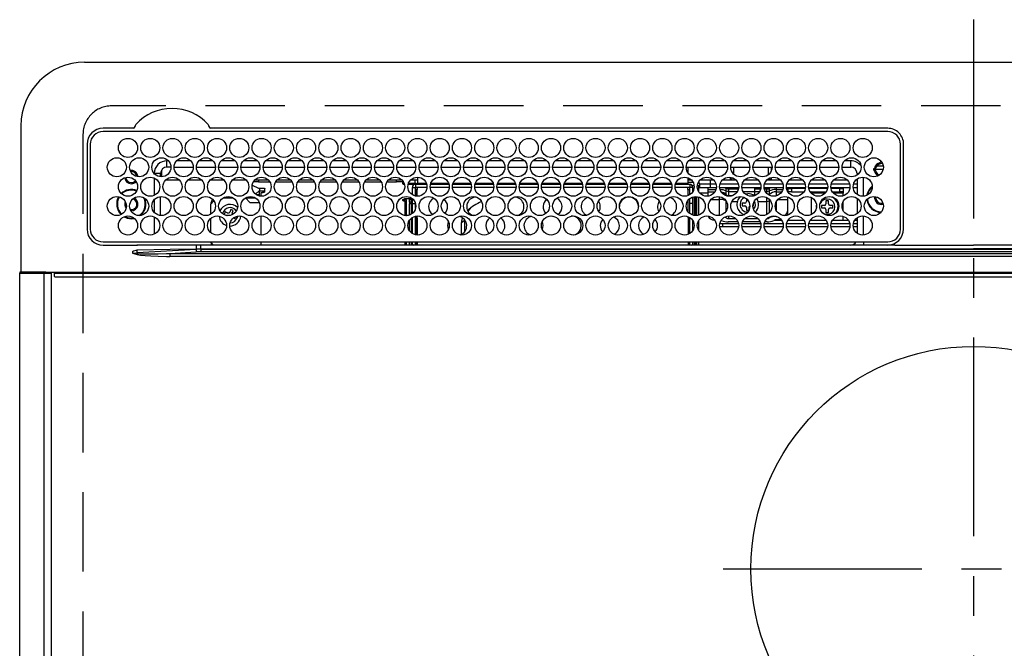
# Model space of a CAD drawing. Extents: x 27948 to 54421, y -25 to 8845.
# Drawn here: x 43703 to 44012, y 6825 to 7023 of the extents above; entities that cross this region are included whole.
import ezdxf

# ---------------------------------------------------------------- set-up
doc = ezdxf.new("R2010")
doc.units = 0
doc.header["$LTSCALE"] = 50
doc.header["$MEASUREMENT"] = 0
doc.linetypes.add('CENTER', pattern=[2, 1.25, -0.25, 0.25, -0.25])
doc.linetypes.add('DASHED', pattern=[0.75, 0.5, -0.25])
doc.layers.add('126-甲板', color=2, linetype='CONTINUOUS')
doc.layers.add('150-機器', color=8, linetype='CONTINUOUS')

# ---------------------------------------------------------------- blocks, each defined once
blk = doc.blocks.new('HT-F6S_H2')
at = {"layer": '126-甲板', "linetype": 'DASHED'}
for p, q in [((271, 282.65), (-271, 282.65)), ((-280, 273.65), (-280, -170.35))]:
    blk.add_line(p, q, dxfattribs=at)
blk.add_arc((-271, 273.65), 9, 90, 180, dxfattribs=at)
at = {"layer": '150-機器', "color": 161, "linetype": 'CENTER'}
for p, q in [((0, 309.76), (0, -271.88)), ((-78.76, 137), (77.2, 137))]:
    blk.add_line(p, q, dxfattribs=at)
at = {"layer": '150-機器', "color": 13, "linetype": 'Continuous'}
for p, q in [((-279.5, 296.38), (279.5, 296.38)), ((-299.5, 276.38), (-299.5, 230.38)), ((-264.26, 275.6), (-273.7, 275.6)), ((-264.18, 275.6), (-264.26, 275.6)), ((-264.1, 275.61), (-264.18, 275.6)), ((-239.74, 275.6), (-239.9, 275.61)), ((-27, 275.6), (-239.74, 275.6)), ((-27, 274.58), (-273.7, 274.58)), ((-243.44, 274.58), (-243.41, 274.7)), ((-278.72, 270.58), (-278.72, 243.88)), ((-277.7, 270.58), (-277.7, 243.88)), ((-23, 243.88), (-23, 270.58)), ((-22, 243.88), (-21.98, 270.58)), ((-253.6, 263.38), (-253.6, 265.38)), ((-253.16, 265.38), (-253.6, 265.38)), ((-252.35, 263.38), (-253.6, 263.38)), ((-251.35, 263.38), (-245.35, 263.38)), ((-246.16, 265.38), (-250.54, 265.38)), ((-244.35, 263.38), (-238.35, 263.38)), ((-239.16, 265.38), (-243.54, 265.38)), ((-237.35, 263.38), (-231.35, 263.38)), ((-232.16, 265.38), (-236.54, 265.38)), ((-230.35, 263.38), (-224.35, 263.38)), ((-225.16, 265.38), (-229.54, 265.38)), ((-223.35, 263.38), (-217.35, 263.38)), ((-218.16, 265.38), (-222.54, 265.38)), ((-216.35, 263.38), (-210.35, 263.38)), ((-211.16, 265.38), (-215.54, 265.38)), ((-209.35, 263.38), (-203.35, 263.38)), ((-204.16, 265.38), (-208.54, 265.38)), ((-202.35, 263.38), (-196.35, 263.38)), ((-197.16, 265.38), (-201.54, 265.38)), ((-195.35, 263.38), (-189.35, 263.38)), ((-190.16, 265.38), (-194.54, 265.38)), ((-188.35, 263.38), (-182.35, 263.38)), ((-183.16, 265.38), (-187.54, 265.38)), ((-181.35, 263.38), (-175.35, 263.38)), ((-176.16, 265.38), (-180.54, 265.38)), ((-174.35, 263.38), (-168.35, 263.38)), ((-169.16, 265.38), (-173.54, 265.38)), ((-167.35, 263.38), (-161.35, 263.38)), ((-162.16, 265.38), (-166.54, 265.38)), ((-160.35, 263.38), (-154.35, 263.38)), ((-155.16, 265.38), (-159.54, 265.38)), ((-153.35, 263.38), (-147.35, 263.38)), ((-148.16, 265.38), (-152.54, 265.38)), ((-146.35, 263.38), (-140.35, 263.38)), ((-141.16, 265.38), (-145.54, 265.38)), ((-139.35, 263.38), (-133.35, 263.38)), ((-134.16, 265.38), (-138.54, 265.38)), ((-132.35, 263.38), (-126.35, 263.38)), ((-127.16, 265.38), (-131.54, 265.38)), ((-125.35, 263.38), (-119.35, 263.38)), ((-120.16, 265.38), (-124.54, 265.38)), ((-118.35, 263.38), (-112.35, 263.38)), ((-113.16, 265.38), (-117.54, 265.38)), ((-111.35, 263.38), (-105.35, 263.38)), ((-106.16, 265.38), (-110.54, 265.38)), ((-104.35, 263.38), (-98.35, 263.38)), ((-99.16, 265.38), (-103.54, 265.38)), ((-97.35, 263.38), (-91.35, 263.38)), ((-92.16, 265.38), (-96.54, 265.38)), ((-90.35, 263.38), (-84.35, 263.38)), ((-89.85, 263.38), (-89.85, 261.67)), ((-85.16, 265.38), (-89.54, 265.38)), ((-83.35, 263.38), (-77.35, 263.38)), ((-78.16, 265.38), (-82.54, 265.38)), ((-76.35, 263.38), (-70.35, 263.38)), ((-71.16, 265.38), (-75.54, 265.38)), ((-75.4, 261.14), (-75.4, 263.38)), ((-69.35, 263.38), (-63.35, 263.38)), ((-64.16, 265.38), (-68.54, 265.38)), ((-64.6, 263.38), (-64.6, 260.89)), ((-63.6, 263.38), (-63.6, 262.13)), ((-62.35, 263.38), (-56.35, 263.38)), ((-57.16, 265.38), (-61.54, 265.38)), ((-55.35, 263.38), (-49.35, 263.38)), ((-50.16, 265.38), (-54.54, 265.38)), ((-48.35, 263.38), (-42.35, 263.38)), ((-43.16, 265.38), (-47.54, 265.38)), ((-41.35, 263.38), (-38.6, 263.38)), ((-38.6, 265.38), (-40.54, 265.38)), ((-38.6, 263.38), (-38.6, 265.38)), ((-28.37, 263.65), (-30.46, 263.65)), ((-29.4, 264.76), (-29.4, 264.98)), ((-29.4, 264.35), (-29.4, 264.76)), ((-29.4, 264.65), (-28.66, 264.65)), ((-28.6, 264.35), (-28.52, 264.33)), ((-255.6, 261.38), (-257.6, 261.38)), ((-257.6, 261.38), (-257.6, 261.34)), ((-255.6, 260.34), (-255.6, 261.38)), ((-255.3, 262.43), (-255.3, 260.33)), ((-174.85, 260.23), (-174.85, 258.35)), ((-89.85, 260.06), (-89.85, 258.35)), ((-76.4, 259.25), (-76.4, 260.19)), ((-63.6, 260.13), (-63.6, 259.25)), ((-36.6, 261.38), (-36.6, 260.89)), ((-36.6, 261.38), (-36.07, 261.38)), ((-34.6, 254.24), (-34.6, 260.22)), ((-28.43, 262.65), (-31.41, 262.65)), ((-31.38, 263), (-31.16, 263)), ((-31.16, 262.2), (-31.38, 262.2)), ((-31.16, 263), (-30.75, 263)), ((-30.75, 262.2), (-31.16, 262.2)), ((-257.6, 259.95), (-257.6, 254.5)), ((-249.63, 259.25), (-254.07, 259.25)), ((-242.63, 259.25), (-247.07, 259.25)), ((-235.63, 259.25), (-240.07, 259.25)), ((-228.63, 259.25), (-233.07, 259.25)), ((-226.8, 257.69), (-226.8, 257.77)), ((-226.8, 257.69), (-224.8, 256.79)), ((-224.8, 258.75), (-226.43, 258.75)), ((-221.63, 259.25), (-226.07, 259.25)), ((-224.8, 259.25), (-224.8, 258.75)), ((-224.8, 258.75), (-221.27, 258.75)), ((-219.43, 258.75), (-214.27, 258.75)), ((-214.63, 259.25), (-219.07, 259.25)), ((-212.43, 258.75), (-207.27, 258.75)), ((-207.63, 259.25), (-212.07, 259.25)), ((-205.43, 258.75), (-200.27, 258.75)), ((-200.63, 259.25), (-205.07, 259.25)), ((-198.43, 258.75), (-193.27, 258.75)), ((-193.63, 259.25), (-198.07, 259.25)), ((-191.43, 258.75), (-186.27, 258.75)), ((-186.63, 259.25), (-191.07, 259.25)), ((-184.43, 258.75), (-181.4, 258.75)), ((-179.63, 259.25), (-184.07, 259.25)), ((-181.4, 258.75), (-181.4, 259.25)), ((-179.4, 258.75), (-181.4, 258.75)), ((-179.4, 258.96), (-179.4, 258.75)), ((-179.4, 258.12), (-179.4, 258.75)), ((-179.4, 258.57), (-179.39, 258.52)), ((-179.39, 258.08), (-179.4, 258.12)), ((-179.39, 258.52), (-179.36, 258.48)), ((-179.36, 258.04), (-179.39, 258.08)), ((-179.36, 258.48), (-179.32, 258.44)), ((-179.32, 258), (-179.36, 258.04)), ((-179.32, 258.44), (-179.25, 258.41)), ((-179.25, 257.96), (-179.32, 258)), ((-179.25, 258.41), (-179.18, 258.38)), ((-179.18, 257.93), (-179.25, 257.96)), ((-179.18, 258.38), (-179.09, 258.36)), ((-179.09, 257.91), (-179.18, 257.93)), ((-179.09, 258.36), (-179.07, 258.36)), ((-179, 257.9), (-179.09, 257.91)), ((-178.93, 257.9), (-179, 257.9)), ((-175.77, 257.9), (-177.77, 257.9)), ((-177.64, 258.34), (-175.3, 258.34)), ((-174.85, 259.25), (-177.07, 259.25)), ((-176.45, 254.69), (-176.45, 256.95)), ((-176.45, 256.95), (-175.45, 256.95)), ((-175.7, 259.25), (-175.7, 258.34)), ((-175.45, 257.95), (-175.45, 256.95)), ((-171.94, 257.95), (-175.45, 257.95)), ((-175.45, 254.29), (-175.45, 256.95)), ((-171.86, 256.95), (-175.45, 256.95)), ((-175.3, 257.95), (-175.3, 258.34)), ((-175.3, 258.34), (-174.85, 258.14)), ((-174.85, 257.95), (-174.85, 258.35)), ((-174.85, 258.35), (-172.07, 258.35)), ((-174.85, 256.35), (-174.85, 256.95)), ((-164.86, 256.95), (-170.84, 256.95)), ((-164.94, 257.95), (-170.76, 257.95)), ((-170.63, 258.35), (-165.07, 258.35)), ((-157.86, 256.95), (-163.84, 256.95)), ((-157.94, 257.95), (-163.76, 257.95)), ((-163.63, 258.35), (-158.07, 258.35)), ((-150.86, 256.95), (-156.84, 256.95)), ((-150.94, 257.95), (-156.76, 257.95)), ((-156.63, 258.35), (-151.07, 258.35)), ((-143.86, 256.95), (-149.84, 256.95)), ((-143.94, 257.95), (-149.76, 257.95)), ((-149.63, 258.35), (-144.07, 258.35)), ((-136.86, 256.95), (-142.84, 256.95)), ((-136.94, 257.95), (-142.76, 257.95)), ((-142.63, 258.35), (-137.07, 258.35)), ((-129.86, 256.95), (-135.84, 256.95)), ((-129.94, 257.95), (-135.76, 257.95)), ((-135.63, 258.35), (-130.07, 258.35)), ((-122.86, 256.95), (-128.84, 256.95)), ((-122.94, 257.95), (-128.76, 257.95)), ((-128.63, 258.35), (-123.07, 258.35)), ((-115.86, 256.95), (-121.84, 256.95)), ((-115.94, 257.95), (-121.76, 257.95)), ((-121.63, 258.35), (-116.07, 258.35)), ((-108.86, 256.95), (-114.84, 256.95)), ((-108.94, 257.95), (-114.76, 257.95)), ((-114.63, 258.35), (-109.07, 258.35)), ((-101.86, 256.95), (-107.84, 256.95)), ((-101.94, 257.95), (-107.76, 257.95)), ((-107.63, 258.35), (-102.07, 258.35)), ((-94.86, 256.95), (-100.84, 256.95)), ((-94.94, 257.95), (-100.76, 257.95)), ((-100.63, 258.35), (-95.07, 258.35)), ((-89.25, 256.95), (-93.84, 256.95)), ((-89.25, 257.95), (-93.76, 257.95)), ((-93.63, 258.35), (-89.85, 258.35)), ((-88.63, 259.25), (-89.85, 259.25)), ((-89.85, 258.65), (-88.21, 258.65)), ((-89.85, 258.35), (-89.85, 257.95)), ((-89.85, 256.35), (-89.85, 256.95)), ((-89.25, 257.95), (-89.25, 256.95)), ((-89.25, 254.69), (-89.25, 256.95)), ((-88.25, 256.95), (-89.25, 256.95)), ((-88.54, 257.65), (-87.88, 257.65)), ((-88.25, 255.73), (-88.25, 256.95)), ((-86.83, 257.55), (-86.5, 257.55)), ((-86.82, 257.65), (-86.2, 257.65)), ((-86.5, 257.55), (-86.5, 255.82)), ((-86.49, 258.65), (-86.32, 258.65)), ((-86.2, 258.15), (-82.7, 258.15)), ((-86.2, 258.15), (-86.2, 256.85)), ((-81.63, 259.25), (-86.07, 259.25)), ((-82.7, 258.15), (-82.7, 259.25)), ((-82.7, 256.85), (-82.7, 258.15)), ((-82.7, 258.15), (-81, 258.15)), ((-79.7, 258.15), (-74, 258.15)), ((-76.4, 259.25), (-79.07, 259.25)), ((-75.67, 259.98), (-76.4, 259.25)), ((-74.63, 259.25), (-76.4, 259.25)), ((-72.7, 258.15), (-67, 258.15)), ((-67.63, 259.25), (-72.07, 259.25)), ((-65.7, 258.15), (-60, 258.15)), ((-63.6, 259.25), (-65.07, 259.25)), ((-63.6, 259.25), (-64.24, 259.89)), ((-60.63, 259.25), (-63.6, 259.25)), ((-58.7, 258.15), (-53, 258.15)), ((-53.63, 259.25), (-58.07, 259.25)), ((-51.7, 258.15), (-46, 258.15)), ((-46.63, 259.25), (-51.07, 259.25)), ((-44.7, 258.15), (-39, 258.15)), ((-39.63, 259.25), (-44.07, 259.25)), ((-37.7, 258.15), (-36.6, 258.15)), ((-36.6, 259.25), (-37.07, 259.25)), ((-36.6, 259.66), (-36.6, 254.79)), ((-255.6, 248.14), (-255.6, 254.12)), ((-225.73, 254.89), (-224.5, 255.98)), ((-225.51, 254.73), (-224.5, 254.73)), ((-224.8, 256.79), (-223.3, 256.79)), ((-224.5, 256.79), (-224.5, 255.98)), ((-223.3, 255.87), (-224.5, 255.87)), ((-224.5, 254.3), (-224.5, 255.87)), ((-224, 255.43), (-223.3, 255.43)), ((-224, 254.23), (-224, 255.43)), ((-223.3, 256.79), (-223.2, 256.78)), ((-223.3, 255.43), (-223.3, 255.87)), ((-223.3, 255.87), (-223.2, 255.87)), ((-223.2, 255.43), (-223.3, 255.43)), ((-223.2, 256.78), (-223.11, 256.77)), ((-223.2, 255.87), (-223.11, 255.89)), ((-223.11, 255.44), (-223.2, 255.43)), ((-223.11, 256.77), (-223.02, 256.75)), ((-223.11, 255.89), (-223.02, 255.91)), ((-223.02, 255.46), (-223.11, 255.44)), ((-223.02, 256.75), (-222.95, 256.72)), ((-223.02, 255.91), (-222.95, 255.94)), ((-222.95, 255.49), (-223.02, 255.46)), ((-222.95, 256.72), (-222.88, 256.69)), ((-222.95, 255.94), (-222.88, 255.97)), ((-222.88, 255.53), (-222.95, 255.49)), ((-222.88, 256.69), (-222.84, 256.65)), ((-222.88, 255.97), (-222.84, 256.01)), ((-222.84, 255.57), (-222.88, 255.53)), ((-222.84, 256.65), (-222.81, 256.6)), ((-222.84, 256.01), (-222.81, 256.05)), ((-222.81, 255.61), (-222.84, 255.57)), ((-222.81, 256.6), (-222.8, 256.56)), ((-222.81, 256.05), (-222.8, 256.1)), ((-222.8, 255.65), (-222.81, 255.61)), ((-222.8, 255.65), (-222.8, 256.56)), ((-174.95, 256.35), (-175.35, 256.35)), ((-175.35, 256.35), (-175.35, 254.27)), ((-174.95, 254.23), (-174.95, 256.35)), ((-174.85, 256.35), (-174.95, 256.35)), ((-89.85, 256.35), (-89.75, 256.35)), ((-89.75, 256.35), (-89.35, 256.35)), ((-89.75, 254.44), (-89.75, 256.35)), ((-89.35, 256.35), (-89.35, 254.63)), ((-89.25, 255.16), (-89.35, 255.16)), ((-88.25, 251.95), (-88.25, 253.99)), ((-87.8, 254.09), (-87.8, 248.16)), ((-87.3, 248.13), (-87.3, 254.13)), ((-87, 248.15), (-87, 254.11)), ((-86.5, 254), (-86.5, 248.25)), ((-82.7, 256.85), (-86.2, 256.85)), ((-83.5, 255.16), (-86.02, 255.16)), ((-83.5, 256.85), (-83.5, 256.31)), ((-83.5, 256.31), (-83.5, 255.62)), ((-83.5, 256.31), (-80.99, 256.31)), ((-83.5, 255.62), (-81.32, 255.62)), ((-83.5, 255.62), (-83.5, 254.25)), ((-80.87, 256.85), (-82.7, 256.85)), ((-79.9, 253.25), (-79.9, 254.09)), ((-73.87, 256.85), (-79.83, 256.85)), ((-77.98, 256.81), (-78.09, 256.85)), ((-77.76, 256.71), (-77.98, 256.81)), ((-77.76, 256.71), (-77.76, 256.85)), ((-77.76, 255.89), (-77.76, 256.71)), ((-77.76, 254.72), (-77.76, 255.89)), ((-77.76, 254.37), (-77.76, 254.72)), ((-77.04, 256.85), (-77.04, 256.57)), ((-77.04, 256.57), (-77.04, 255.75)), ((-77.04, 256.57), (-73.92, 256.57)), ((-77.04, 255.75), (-77.04, 254.42)), ((-77.04, 255.75), (-74.24, 255.75)), ((-77.04, 254.42), (-75.79, 254.42)), ((-77.04, 254.42), (-77.04, 254.23)), ((-66.87, 256.85), (-72.83, 256.85)), ((-68.9, 255.65), (-72.4, 255.65)), ((-71.81, 254.95), (-71, 255.05)), ((-68.9, 256.85), (-68.9, 256.57)), ((-68.9, 256.57), (-68.9, 255.75)), ((-68.9, 256.57), (-66.92, 256.57)), ((-68.9, 255.75), (-68.9, 254.42)), ((-68.9, 255.75), (-67.24, 255.75)), ((-68.9, 254.42), (-68.9, 254.38)), ((-68.9, 254.42), (-68.79, 254.42)), ((-59.87, 256.85), (-65.83, 256.85)), ((-65.78, 256.57), (-64.96, 256.57)), ((-65.46, 255.75), (-64.96, 255.75)), ((-64.96, 256.57), (-64.96, 256.85)), ((-64.96, 255.75), (-64.96, 256.57)), ((-64.96, 255.09), (-64.96, 255.75)), ((-64.32, 254.65), (-64.35, 254.63)), ((-64.24, 254.72), (-64.32, 254.65)), ((-64.24, 256.85), (-64.24, 256.71)), ((-64.02, 256.81), (-64.24, 256.71)), ((-64.24, 256.71), (-64.24, 255.89)), ((-64.24, 255.89), (-64.24, 254.72)), ((-64.24, 254.72), (-64.24, 254.57)), ((-63.91, 256.85), (-64.02, 256.81)), ((-62.1, 256.85), (-62.1, 256.31)), ((-62.1, 256.31), (-62.1, 255.62)), ((-62.1, 256.31), (-59.99, 256.31)), ((-62.1, 255.62), (-60.32, 255.62)), ((-62.1, 255.62), (-62.1, 254.32)), ((-52.87, 256.85), (-58.83, 256.85)), ((-58.71, 256.31), (-58.5, 256.31)), ((-58.5, 256.85), (-58.5, 256.31)), ((-58.5, 256.65), (-58.25, 256.65)), ((-58.5, 256.31), (-58.5, 255.82)), ((-58.5, 254), (-58.5, 253.25)), ((-58.25, 255.65), (-58.4, 255.65)), ((-58.25, 255.65), (-58.25, 256.65)), ((-58.25, 256.65), (-57.25, 256.65)), ((-57.25, 255.65), (-58.25, 255.65)), ((-57.25, 256.65), (-57.25, 255.65)), ((-52.91, 256.65), (-57.25, 256.65)), ((-57.25, 255.65), (-53.3, 255.65)), ((-45.87, 256.85), (-51.83, 256.85)), ((-45.91, 256.65), (-51.79, 256.65)), ((-51.4, 255.65), (-46.3, 255.65)), ((-51.07, 255.63), (-51.13, 255.65)), ((-51.03, 255.57), (-51.07, 255.63)), ((-51.01, 255.46), (-51.03, 255.57)), ((-51, 255.32), (-51.01, 255.46)), ((-51, 255.15), (-51, 255.32)), ((-51, 255.14), (-51, 255.15)), ((-46.69, 255.15), (-51, 255.15)), ((-38.87, 256.85), (-44.83, 256.85)), ((-42, 256.65), (-44.79, 256.65)), ((-44.4, 255.65), (-42, 255.65)), ((-41, 255.15), (-44.01, 255.15)), ((-42, 255.65), (-42, 256.65)), ((-42, 256.65), (-41, 256.65)), ((-41, 255.65), (-42, 255.65)), ((-41, 256.65), (-41, 255.65)), ((-41, 255.65), (-41, 255.15)), ((-41, 254.35), (-41, 255.15)), ((-36.6, 256.85), (-37.83, 256.85)), ((-30.75, 253.75), (-30.72, 254.06)), ((-266.55, 251.75), (-266.51, 252.1)), ((-266.42, 251.08), (-266.55, 251.75)), ((-266.36, 250.95), (-266.42, 251.08)), ((-257.6, 253.11), (-257.6, 249.14)), ((-238.82, 252.73), (-239.8, 251.75)), ((-239.8, 248.56), (-239.8, 251.75)), ((-235.81, 253.75), (-232.89, 253.75)), ((-227.5, 252.25), (-228.93, 253.68)), ((-228.81, 253.75), (-225.89, 253.75)), ((-227.5, 252.25), (-224.57, 252.25)), ((-179.4, 253.13), (-179.39, 253.17)), ((-179.4, 252.9), (-179.4, 253.13)), ((-179.39, 252.86), (-179.4, 252.9)), ((-179.39, 253.17), (-179.36, 253.22)), ((-179.36, 252.82), (-179.39, 252.86)), ((-179.36, 253.22), (-179.32, 253.26)), ((-179.32, 252.78), (-179.36, 252.82)), ((-179.32, 253.26), (-179.25, 253.29)), ((-179.25, 252.74), (-179.32, 252.78)), ((-179.25, 253.29), (-179.18, 253.32)), ((-179.18, 252.71), (-179.25, 252.74)), ((-179.18, 253.32), (-179.09, 253.34)), ((-179.09, 252.69), (-179.18, 252.71)), ((-179.09, 253.34), (-179, 253.35)), ((-179, 252.68), (-179.09, 252.69)), ((-179, 253.35), (-178.9, 253.36)), ((-178.9, 252.68), (-179, 252.68)), ((-176.45, 253.36), (-178.9, 253.36)), ((-178.9, 253.12), (-178.9, 252.68)), ((-178.9, 253.12), (-178.3, 253.12)), ((-178.8, 252.68), (-178.9, 252.68)), ((-178.8, 252.68), (-178.8, 248.16)), ((-178.3, 248.13), (-178.3, 253.12)), ((-177.3, 253.36), (-177.3, 253.19)), ((-177.3, 253.19), (-176.8, 253.19)), ((-177.3, 252.37), (-177.3, 253.19)), ((-176.8, 252.37), (-177.3, 252.37)), ((-177.3, 252.37), (-177.3, 251.83)), ((-176.8, 251.83), (-177.3, 251.83)), ((-177.3, 248.32), (-177.3, 251.83)), ((-176.8, 253.36), (-176.8, 253.19)), ((-176.8, 253.19), (-176.8, 252.37)), ((-176.8, 252.37), (-176.8, 251.83)), ((-176.8, 251.83), (-176.8, 248.56)), ((-176.45, 251.95), (-176.45, 253.45)), ((-176.45, 248.81), (-176.45, 251.95)), ((-176.45, 251.95), (-175.46, 251.95)), ((-175.45, 250.36), (-175.45, 251.95)), ((-157.74, 250.86), (-158.3, 250.34)), ((-89.75, 249.33), (-89.75, 252.93)), ((-89.35, 253.36), (-89.35, 248.89)), ((-89.25, 251.95), (-89.25, 253.45)), ((-88.25, 251.95), (-89.25, 251.95)), ((-89.25, 248.81), (-89.25, 251.95)), ((-88.25, 248.27), (-88.25, 251.95)), ((-82.47, 253.25), (-79.9, 253.25)), ((-79.9, 248.16), (-79.9, 253.25)), ((-77.76, 249.62), (-77.76, 252.64)), ((-75.96, 252.6), (-74.26, 252.6)), ((-71.9, 252.05), (-72.8, 252.05)), ((-72.8, 252.05), (-72.8, 251.25)), ((-72.8, 251.25), (-71.9, 251.25)), ((-71.4, 253.41), (-71.4, 252.55)), ((-69.35, 251.25), (-69.2, 251.25)), ((-69.2, 251.25), (-69.2, 252.05)), ((-69.2, 252.05), (-69.2, 252.05)), ((-67.74, 252.6), (-64.96, 252.6)), ((-64.96, 252.6), (-64.96, 253.78)), ((-64.96, 248.47), (-64.96, 252.6)), ((-64.24, 253.26), (-64.24, 252.76)), ((-64.02, 252.87), (-64.24, 252.76)), ((-64.24, 252.76), (-64.24, 248.99)), ((-63.94, 252.91), (-64.02, 252.87)), ((-62.1, 252.33), (-62.1, 249.93)), ((-61.47, 253.25), (-58.5, 253.25)), ((-58.5, 253.25), (-58.5, 249.55)), ((-51, 248.45), (-51, 253.81)), ((-49.39, 251.23), (-49.37, 251.43)), ((-49.39, 250.66), (-49.39, 251.23)), ((-46.9, 251.35), (-47.8, 251.35)), ((-47.8, 251.35), (-47.8, 250.55)), ((-46.4, 252.75), (-46.4, 251.85)), ((-45.6, 252.75), (-46.4, 252.75)), ((-45.6, 251.85), (-45.6, 252.75)), ((-44.2, 251.35), (-45.1, 251.35)), ((-44.2, 250.55), (-44.2, 251.35)), ((-41, 249.72), (-41, 252.53)), ((-36.6, 253.56), (-36.6, 248.69)), ((-267.09, 247.76), (-266.1, 247.34)), ((-266.85, 247.86), (-266.04, 247.53)), ((-264.8, 249.65), (-264.96, 249.66)), ((-257.6, 247.75), (-257.6, 242.3)), ((-235.34, 249.27), (-235.62, 248.52)), ((-235.62, 248.52), (-234.78, 248.2)), ((-234.5, 248.95), (-235.34, 249.27)), ((-234.78, 248.2), (-234.7, 248.16)), ((-234.7, 248.16), (-234.68, 248.15)), ((-233.53, 250.07), (-233.85, 249.23)), ((-232.78, 249.79), (-233.53, 250.07)), ((-233.1, 248.95), (-232.78, 249.79)), ((-232.26, 247.23), (-232.05, 247.78)), ((-231.47, 247.91), (-231.56, 247.39)), ((-224, 242.03), (-224, 248.02)), ((-178.51, 248.13), (-178.3, 248.13)), ((-178.3, 248.13), (-178.3, 248.13)), ((-175.45, 242.09), (-175.45, 247.97)), ((-175.35, 247.99), (-175.35, 247.4)), ((-174.95, 247.4), (-174.95, 248.03)), ((-168.51, 247.95), (-168.35, 247.95)), ((-168.35, 247.95), (-167.69, 248.02)), ((-158.3, 250.34), (-159, 249.55)), ((-133.01, 248.02), (-132.35, 247.95)), ((-132.35, 247.95), (-132.19, 247.95)), ((-89.75, 247.4), (-89.75, 247.82)), ((-77.76, 247.39), (-77.76, 247.89)), ((-77.04, 248.02), (-77.04, 247.22)), ((-71.4, 250.75), (-71.4, 249.85)), ((-71.4, 249.85), (-70.64, 249.85)), ((-70.6, 249.93), (-70.6, 250.75)), ((-64.24, 247.68), (-64.24, 247.39)), ((-62.1, 247.93), (-62.1, 247.88)), ((-62.1, 247.88), (-61.91, 247.88)), ((-58.5, 248.46), (-58.52, 248.25)), ((-58.5, 249.55), (-58.5, 248.46)), ((-47.8, 250.55), (-46.9, 250.55)), ((-46.4, 250.05), (-46.4, 249.15)), ((-46.4, 249.15), (-45.6, 249.15)), ((-45.6, 249.15), (-45.6, 250.05)), ((-45.1, 250.55), (-44.2, 250.55)), ((-41, 246.65), (-41, 247.9)), ((-34.6, 242.04), (-34.6, 248.02)), ((-266.1, 247.34), (-264.8, 247.15)), ((-266.04, 247.53), (-264.8, 247.35)), ((-264.8, 247.35), (-264.04, 247.42)), ((-264.8, 247.15), (-263.84, 247.25)), ((-239.8, 242.75), (-239.8, 247.31)), ((-232.69, 247.39), (-232.26, 247.23)), ((-177.3, 243.3), (-177.3, 246.76)), ((-176.8, 247.31), (-176.8, 242.75)), ((-176.45, 242.49), (-176.45, 247.57)), ((-175.35, 247.4), (-174.95, 247.4)), ((-175.35, 247.4), (-175.35, 242.07)), ((-174.95, 247.4), (-174.95, 242.03)), ((-160.91, 246.95), (-161.09, 245.72)), ((-160.09, 246.61), (-161.09, 245.72)), ((-161.09, 245.72), (-161.09, 242.23)), ((-160.73, 247.47), (-160.91, 246.95)), ((-160.08, 246.91), (-160.09, 246.61)), ((-160.09, 246.61), (-160.09, 242.97)), ((-89.35, 247.4), (-89.75, 247.4)), ((-89.75, 247.4), (-89.75, 242.24)), ((-89.35, 247.63), (-89.35, 247.4)), ((-89.35, 247.4), (-89.35, 242.43)), ((-89.25, 242.49), (-89.25, 247.57)), ((-88.25, 243.53), (-88.25, 246.52)), ((-86.5, 246.43), (-86.5, 243.62)), ((-81.5, 246.89), (-81.5, 246.79)), ((-81.42, 246.79), (-81.5, 246.79)), ((-78.84, 244.65), (-79.83, 244.65)), ((-79.78, 245.65), (-78.84, 245.65)), ((-79.37, 246.65), (-79.3, 246.65)), ((-79.36, 246.68), (-79.32, 246.66)), ((-79.32, 246.66), (-79.24, 246.62)), ((-78.84, 244.65), (-78.84, 245.65)), ((-78.84, 245.65), (-73.92, 245.65)), ((-73.87, 244.65), (-78.84, 244.65)), ((-74.06, 246.13), (-77.1, 246.13)), ((-77.04, 247.22), (-74.8, 247.22)), ((-66.87, 244.65), (-72.83, 244.65)), ((-72.78, 245.65), (-66.92, 245.65)), ((-67.06, 246.13), (-72.64, 246.13)), ((-71.9, 247.22), (-67.8, 247.22)), ((-59.87, 244.65), (-65.83, 244.65)), ((-65.78, 245.65), (-59.92, 245.65)), ((-64.9, 246.13), (-65.64, 246.13)), ((-62.7, 246.65), (-60.33, 246.65)), ((-60.5, 246.79), (-62.04, 246.79)), ((-60.5, 246.79), (-60.5, 246.89)), ((-60.42, 246.79), (-60.5, 246.79)), ((-52.87, 244.65), (-58.83, 244.65)), ((-58.78, 245.65), (-52.92, 245.65)), ((-58.37, 246.65), (-53.33, 246.65)), ((-45.87, 244.65), (-51.83, 244.65)), ((-51.78, 245.65), (-45.92, 245.65)), ((-51.37, 246.65), (-46.33, 246.65)), ((-51, 246.65), (-51, 247.12)), ((-38.87, 244.65), (-44.83, 244.65)), ((-44.78, 245.65), (-38.92, 245.65)), ((-44.37, 246.65), (-39.33, 246.65)), ((-36.6, 244.65), (-37.83, 244.65)), ((-37.78, 245.65), (-36.6, 245.65)), ((-37.37, 246.65), (-36.6, 246.65)), ((-36.6, 247.46), (-36.6, 242.59)), ((-273.7, 239.88), (-27, 239.88)), ((-273.7, 238.85), (-264.45, 238.85)), ((-264.45, 238.85), (-262.84, 238.88)), ((-262.84, 239.79), (-262.84, 239.88)), ((-262.84, 238.88), (-262.84, 239.02)), ((-262.32, 238.88), (-262.84, 238.88)), ((-244.36, 238.88), (-262.32, 238.88)), ((-242.95, 238.88), (-244.36, 238.88)), ((-242.95, 237.68), (-242.95, 238.88)), ((-146.93, 238.88), (-242.95, 238.88)), ((-239.8, 239.75), (-239.8, 239.88)), ((-239.8, 239.75), (-238.93, 238.88)), ((-224, 238.88), (-224, 239.88)), ((-178.8, 239.88), (-178.8, 238.88)), ((-178.3, 238.88), (-178.3, 239.88)), ((-177.3, 238.88), (-177.3, 239.88)), ((-176.8, 239.88), (-176.8, 238.88)), ((-176.45, 239.18), (-176.45, 239.88)), ((-176.35, 238.98), (-176.35, 238.88)), ((-175.45, 238.85), (-175.45, 239.88)), ((-175.35, 239.88), (-175.35, 238.88)), ((-174.95, 239.88), (-174.95, 238.88)), ((-24.72, 238.88), (-146.93, 238.88)), ((-89.75, 239.88), (-89.75, 238.88)), ((-89.35, 239.88), (-89.35, 238.88)), ((-89.25, 238.85), (-89.25, 239.88)), ((-88.35, 238.98), (-88.35, 238.88)), ((-88.25, 239.18), (-88.25, 239.88)), ((-87.8, 239.88), (-87.8, 238.88)), ((-87.3, 238.88), (-87.3, 239.88)), ((-87, 238.88), (-87, 239.88)), ((-86.5, 239.88), (-86.5, 238.88)), ((-34.6, 239.88), (-34.6, 238.88)), ((-27, 239.88), (-27, 239.78)), ((-27, 239.02), (-27, 238.88)), ((-21.98, 238.79), (0, 238.79)), ((21.98, 238.79), (0, 238.79)), ((-264.45, 236.88), (-264.45, 236.36)), ((-264.42, 236.35), (-264.45, 236.36)), ((-264.45, 236.36), (-264.42, 236.35)), ((-262.94, 236.18), (-264.42, 236.35)), ((-264.42, 236.35), (-263.01, 235.92)), ((-263, 235.95), (-263.01, 235.92)), ((-262.99, 235.98), (-263, 235.95)), ((-262.98, 236.02), (-262.99, 235.98)), ((-262.97, 236.05), (-262.98, 236.02)), ((-262.96, 236.08), (-262.97, 236.05)), ((-262.95, 236.15), (-262.96, 236.12)), ((-262.96, 236.12), (-262.96, 236.08)), ((-262.95, 237.38), (-252.59, 237.55)), ((-244.45, 237.52), (-262.95, 236.41)), ((-262.95, 236.41), (-262.95, 237.38)), ((-262.94, 236.18), (-262.95, 236.15)), ((-252.65, 236.24), (-244.37, 236.73)), ((-252.65, 236.24), (252.65, 236.24)), ((-252.65, 236.24), (-252.65, 235.3)), ((252.65, 235.3), (-252.65, 235.3)), ((-252.59, 237.55), (-244.45, 237.68)), ((-244.45, 237.68), (-244.45, 237.52)), ((-244.45, 237.68), (-242.95, 237.68)), ((-242.95, 237.56), (-242.95, 237.68)), ((-242.95, 237.68), (-106.9, 237.68)), ((-242.95, 237.56), (242.95, 237.56)), ((-242.95, 237.56), (-242.95, 236.78)), ((242.95, 236.78), (-242.95, 236.78)), ((-106.9, 237.68), (0, 237.68)), ((106.9, 237.68), (0, 237.68)), ((-299.9, -131.32), (-299.9, 230.08)), ((-299.9, 230.08), (-297.9, 230.08)), ((-297.9, 230.38), (-299.6, 230.38)), ((-292.17, 230.38), (-297.9, 230.38)), ((-297.9, 230.08), (-297.9, 230.38)), ((-297.9, 230.08), (-292.17, 230.08)), ((-291.82, 230.38), (-292.17, 230.38)), ((-292.17, 230.08), (-292.17, 230.38)), ((-292.17, 230.08), (-291.67, 230.08)), ((-292.17, -131.32), (-292.17, 230.08)), ((-291.81, 230.38), (-291.82, 230.38)), ((-291.79, 230.37), (-291.82, 230.38)), ((-291.81, 230.38), (-289.1, 230.38)), ((-291.76, 230.35), (-291.79, 230.37)), ((-291.73, 230.33), (-291.76, 230.35)), ((-291.71, 230.29), (-291.73, 230.33)), ((-291.69, 230.24), (-291.71, 230.29)), ((-291.68, 230.19), (-291.69, 230.24)), ((-291.67, 230.14), (-291.68, 230.19)), ((-291.67, 230.08), (-291.67, 230.14)), ((-291.67, 230.08), (-289.9, 230.08)), ((-290.02, 230.37), (-290.05, 230.38)), ((-289.99, 230.35), (-290.02, 230.37)), ((-289.97, 230.33), (-289.99, 230.35)), ((-289.94, 230.29), (-289.97, 230.33)), ((-289.93, 230.24), (-289.94, 230.29)), ((-289.91, 230.19), (-289.93, 230.24)), ((-289.9, 230.14), (-289.91, 230.19)), ((-289.9, 230.08), (-289.9, 230.14)), ((-289.9, -131.32), (-289.9, 230.08)), ((-289.1, 230.38), (289.1, 230.38)), ((-289.1, 230.38), (-289.1, 229.88)), ((289.1, 229.88), (-289.1, 229.88)), ((-289.1, 229.88), (-289.1, 229.18)), ((-288.8, 228.88), (288.8, 228.88))]:
    blk.add_line(p, q, dxfattribs=at)
for points in [[(-264.45, 236.36), (-262.95, 236.41)], [(-263.01, 235.92), (-261.97, 235.72), (-260.5, 235.55), (-258.62, 235.43), (-256.37, 235.34), (-253.76, 235.3), (-252.65, 235.3)], [(-262.94, 236.18), (-261.91, 236.12), (-260.45, 236.1), (-258.59, 236.1), (-256.35, 236.14), (-253.76, 236.2), (-252.65, 236.24)], [(-242.95, 237.56), (-244.45, 237.52)], [(-242.95, 236.78), (-244.37, 236.73)]]:
    blk.add_lwpolyline(points, dxfattribs=at)
for centre, radius in [((-265.85, 269.43), 3), ((-258.85, 269.43), 3), ((-251.85, 269.43), 3), ((-244.85, 269.43), 3), ((-237.85, 269.43), 3), ((-230.85, 269.43), 3), ((-223.85, 269.43), 3), ((-216.85, 269.43), 3), ((-209.85, 269.43), 3), ((-202.85, 269.43), 3), ((-195.85, 269.43), 3), ((-188.85, 269.43), 3), ((-181.85, 269.43), 3), ((-174.85, 269.43), 3), ((-167.85, 269.43), 3), ((-160.85, 269.43), 3), ((-153.85, 269.43), 3), ((-146.85, 269.43), 3), ((-139.85, 269.43), 3), ((-132.85, 269.43), 3), ((-125.85, 269.43), 3), ((-118.85, 269.43), 3), ((-111.85, 269.43), 3), ((-104.85, 269.43), 3), ((-97.85, 269.43), 3), ((-90.85, 269.43), 3), ((-83.85, 269.43), 3), ((-76.85, 269.43), 3), ((-69.85, 269.43), 3), ((-62.85, 269.43), 3), ((-55.85, 269.43), 3), ((-48.85, 269.43), 3), ((-41.85, 269.43), 3), ((-34.85, 269.43), 3), ((-269.35, 263.33), 3), ((-262.35, 263.33), 3), ((-255.35, 263.33), 3), ((-248.35, 263.33), 3), ((-241.35, 263.33), 3), ((-234.35, 263.33), 3), ((-227.35, 263.33), 3), ((-220.35, 263.33), 3), ((-213.35, 263.33), 3), ((-206.35, 263.33), 3), ((-199.35, 263.33), 3), ((-192.35, 263.33), 3), ((-185.35, 263.33), 3), ((-178.35, 263.33), 3), ((-171.35, 263.33), 3), ((-164.35, 263.33), 3), ((-157.35, 263.33), 3), ((-150.35, 263.33), 3), ((-143.35, 263.33), 3), ((-136.35, 263.33), 3), ((-129.35, 263.33), 3), ((-122.35, 263.33), 3), ((-115.35, 263.33), 3), ((-108.35, 263.33), 3), ((-101.35, 263.33), 3), ((-94.35, 263.33), 3), ((-87.35, 263.33), 3), ((-80.35, 263.33), 3), ((-73.35, 263.33), 3), ((-66.35, 263.33), 3), ((-59.35, 263.33), 3), ((-52.35, 263.33), 3), ((-45.35, 263.33), 3), ((-38.35, 263.33), 3), ((-31.35, 263.33), 3), ((-265.85, 257.23), 3), ((-258.85, 257.23), 3), ((-251.85, 257.23), 3), ((-244.85, 257.23), 3), ((-237.85, 257.23), 3), ((-230.85, 257.23), 3), ((-223.85, 257.23), 3), ((-216.85, 257.23), 3), ((-209.85, 257.23), 3), ((-202.85, 257.23), 3), ((-195.85, 257.23), 3), ((-188.85, 257.23), 3), ((-181.85, 257.23), 3), ((-174.85, 257.23), 3), ((-167.85, 257.23), 3), ((-160.85, 257.23), 3), ((-153.85, 257.23), 3), ((-146.85, 257.23), 3), ((-139.85, 257.23), 3), ((-132.85, 257.23), 3), ((-125.85, 257.23), 3), ((-118.85, 257.23), 3), ((-111.85, 257.23), 3), ((-104.85, 257.23), 3), ((-97.85, 257.23), 3), ((-90.85, 257.23), 3), ((-83.85, 257.23), 3), ((-76.85, 257.23), 3), ((-69.85, 257.23), 3), ((-62.85, 257.23), 3), ((-55.85, 257.23), 3), ((-48.85, 257.23), 3), ((-41.85, 257.23), 3), ((-34.85, 257.23), 3), ((-269.35, 251.13), 3), ((-262.35, 251.13), 3), ((-255.35, 251.13), 3), ((-248.35, 251.13), 3), ((-241.35, 251.13), 3), ((-234.35, 251.13), 3), ((-227.35, 251.13), 3), ((-220.35, 251.13), 3), ((-213.35, 251.13), 3), ((-206.35, 251.13), 3), ((-199.35, 251.13), 3), ((-192.35, 251.13), 3), ((-185.35, 251.13), 3), ((-178.35, 251.13), 3), ((-171.35, 251.13), 3), ((-164.35, 251.13), 3), ((-157.35, 251.13), 3), ((-150.35, 251.13), 3), ((-143.35, 251.13), 3), ((-136.35, 251.13), 3), ((-129.35, 251.13), 3), ((-122.35, 251.13), 3), ((-115.35, 251.13), 3), ((-108.35, 251.13), 3), ((-101.35, 251.13), 3), ((-94.35, 251.13), 3), ((-87.35, 251.13), 3), ((-80.35, 251.13), 3), ((-73.35, 251.13), 3), ((-66.35, 251.13), 3), ((-59.35, 251.13), 3), ((-52.35, 251.13), 3), ((-45.35, 251.13), 3), ((-38.35, 251.13), 3), ((-31.35, 251.13), 3), ((-265.85, 245.03), 3), ((-258.85, 245.03), 3), ((-251.85, 245.03), 3), ((-244.85, 245.03), 3), ((-237.85, 245.03), 3), ((-230.85, 245.03), 3), ((-223.85, 245.03), 3), ((-216.85, 245.03), 3), ((-209.85, 245.03), 3), ((-202.85, 245.03), 3), ((-195.85, 245.03), 3), ((-188.85, 245.03), 3), ((-181.85, 245.03), 3), ((-174.85, 245.03), 3), ((-167.85, 245.03), 3), ((-160.85, 245.03), 3), ((-153.85, 245.03), 3), ((-146.85, 245.03), 3), ((-139.85, 245.03), 3), ((-132.85, 245.03), 3), ((-125.85, 245.03), 3), ((-118.85, 245.03), 3), ((-111.85, 245.03), 3), ((-104.85, 245.03), 3), ((-97.85, 245.03), 3), ((-90.85, 245.03), 3), ((-83.85, 245.03), 3), ((-76.85, 245.03), 3), ((-69.85, 245.03), 3), ((-62.85, 245.03), 3), ((-55.85, 245.03), 3), ((-48.85, 245.03), 3), ((-41.85, 245.03), 3), ((-34.85, 245.03), 3), ((0, 137), 70)]:
    blk.add_circle(centre, radius, dxfattribs=at)
for centre, radius, start, end in [((-279.5, 276.38), 20, 90, 180), ((-252, 266.38), 15.45, 42.5616, 137.4384), ((-273.7, 270.57), 5.03, 90.0492, 179.9508), ((-264.95, 276.93), 1.58, 302.9347, 356.2949), ((-239.06, 276.93), 1.57, 183.5909, 237.4553), ((-27, 270.58), 5.02, 0, 90.0007), ((-273.7, 270.58), 4, 90, 180), ((-27, 270.58), 4, 0, 90), ((-253.6, 261.38), 4, 90, 180), ((-253.6, 261.38), 2, 90, 180), ((-38.6, 261.38), 4, 36.3893, 90), ((-38.6, 261.38), 2, 0, 90), ((-29, 262.6), 2.2, 100.4757, 169.5243), ((-29, 262.6), 1.8, 102.8697, 167.1303), ((-29, 262.6), 2.41, 86.7819, 99.5486), ((-264.8, 260.25), 2.1, 185.7005, 270), ((-264.8, 260.25), 1.75, 183.4296, 270), ((-264.8, 260.25), 2.1, 2.6763, 100.2734), ((-264.8, 260.25), 1.75, 5.3114, 97.6396), ((-29, 262.6), 2.41, 170.4514, 189.5486), ((-29, 262.6), 2.2, 190.4757, 242.7376), ((-29, 262.6), 1.8, 192.8697, 251.0077), ((-264.8, 260.25), 1.75, 270, 318.258), ((-264.8, 260.25), 2.1, 270, 315.9879), ((-175.45, 256.95), 1, 90, 180), ((-89.25, 256.95), 1, 0, 90), ((-87.3, 258.15), 1.1, 0, 35.8453), ((-29, 253.75), 4.6, 128.3299, 170.2137), ((-29, 253.75), 4.4, 130.4168, 168.1268), ((-264.8, 251.75), 4.6, 149.6975, 225.8883), ((-264.8, 251.75), 4.4, 148.8905, 226.6953), ((-264.8, 251.75), 4.6, 68.3311, 133.3728), ((-264.8, 251.75), 4.4, 68.5075, 133.1964), ((-156.35, 250.95), 3, 89.688, 250.1975), ((-144.35, 250.95), 3, 289.8024, 90.3119), ((-120.35, 250.95), 3, 104.4832, 245.3817), ((-108.35, 250.95), 3, 1.6938, 178.3062), ((-96.35, 250.95), 3, 294.6181, 75.5167), ((-79.77, 251.28), 5.03, 66.4236, 89.2709), ((-79.9, 252.62), 3, 44.427, 79.4728), ((-77.08, 258.27), 1.7, 246.5103, 271.176), ((-77.08, 257.45), 1.7, 246.5177, 271.1686), ((-77.04, 255.42), 1, 224.427, 270), ((-71, 251.65), 3.4, 133.2301, 251.8476), ((-71, 251.65), 3.4, 51.8555, 90), ((-64.92, 258.27), 1.7, 268.8237, 293.4902), ((-64.92, 257.45), 1.7, 268.8312, 293.4827), ((-62.2, 251.2), 5.11, 88.8262, 113.4876), ((-62.1, 252.62), 3, 90, 135.573), ((-46, 250.95), 3.4, 326.3964, 64.1253), ((-29, 253.75), 2.1, 170.0153, 286.2609), ((-264.8, 251.75), 2.1, 156.6037, 218.9822), ((-264.8, 251.75), 1.75, 258.6737, 72.8084), ((-264.8, 251.75), 2.1, 270, 65.9772), ((-264.8, 251.75), 4.4, 304.5881, 26.8909), ((-264.8, 251.75), 4.6, 308.6441, 22.8348), ((-237.8, 251.75), 2, 133.6054, 180), ((-233.8, 248.25), 3.4, 44.8298, 156.8129), ((-178.95, 253.83), 0.707, 236.2436, 273.6871), ((-168.35, 250.95), 3, 116.6744, 236.5588), ((-168.35, 250.95), 3, 314.3995, 50.6781), ((-148.81, 238.32), 15.38, 112.5054, 131.9904), ((-132.35, 250.95), 3, 129.3219, 225.6006), ((-132.35, 250.95), 3, 303.441, 63.3255), ((-120.35, 250.95), 3, 328.5285, 35.5344), ((-96.35, 250.95), 3, 144.4656, 211.4715), ((-79.82, 248.65), 4.6, 65.1108, 91.055), ((-71.07, 251.68), 2.33, 114.0303, 180.7571), ((-71.03, 251.64), 2.37, 179.6489, 268.8672), ((-71.9, 252.55), 0.5, 270, 0), ((-71.9, 250.75), 0.5, 0, 90), ((-70.1, 250.75), 0.5, 120.0676, 180), ((-70.81, 251.63), 2.23, 317.6379, 28.4817), ((-71, 251.65), 3.4, 313.8139, 33.36), ((-64.93, 254.11), 1.5, 268.8003, 296.9763), ((-46.02, 251), 2.35, 89.4893, 156.6168), ((-45.99, 250.95), 2.4, 228.4974, 90.2081), ((-46.9, 251.85), 0.5, 270, 0), ((-45.1, 251.85), 0.5, 180, 270), ((-29, 253.75), 4.6, 187.4356, 268.8406), ((-29, 253.75), 4.4, 185.4014, 270), ((-29, 253.75), 1.75, 180, 286.5106), ((-233.8, 248.25), 3.4, 185.0081, 252.0113), ((-233.79, 248.31), 2.36, 32.7379, 168.8092), ((-234.32, 249.41), 0.5, 248.9188, 338.9188), ((-233.8, 248.25), 3.4, 269.2455, 355.6965), ((-232.64, 248.77), 0.5, 158.9188, 220.6476), ((-162.35, 244.95), 3, 287.4494, 78.4551), ((-138.35, 244.95), 3, 101.545, 252.5507), ((-126.35, 244.95), 3, 283.6315, 93.9571), ((-114.35, 244.95), 3, 296.4091, 67.1353), ((-102.35, 244.95), 3, 112.8647, 243.5909), ((-81.62, 248.73), 1.94, 202.0643, 273.4982), ((-62.19, 243.36), 4.51, 88.8, 116.9734), ((-60.16, 249.63), 1.66, 295.5931, 357.3916), ((-46.9, 250.05), 0.5, 0, 90), ((-45.1, 250.05), 0.5, 90, 180), ((-233.76, 248.21), 2.35, 272.1739, 339.4622), ((-162.35, 244.95), 3, 155.6507, 202.7376), ((-150.35, 244.95), 3, 124.4292, 233.0385), ((-150.35, 244.95), 3, 306.9615, 55.5708), ((-138.35, 244.95), 3, 337.2623, 24.3493), ((-114.35, 244.95), 3, 137.6152, 220.4152), ((-102.35, 244.95), 3, 319.5847, 42.3848), ((-77.19, 250.65), 4.52, 243.0277, 271.1974), ((-79.41, 244.36), 3.45, 61.3339, 71.7838), ((-77.07, 248.73), 1.51, 243.0316, 271.1921), ((-64.81, 250.65), 4.52, 268.8026, 296.9723), ((-64.92, 248.71), 1.48, 270.8953, 297.0589), ((-62.07, 245.28), 1.51, 88.8001, 116.9717), ((-273.7, 243.88), 5.03, 180.0499, 269.9501), ((-273.7, 243.88), 4, 180, 270), ((-27, 243.88), 4, 270, 0), ((-27, 243.88), 5, 270, 0), ((-240.37, 237.98), 4.09, 167.262, 184.1834), ((-237.8, 239.75), 2, 180, 206.1934), ((-176.08, 239.24), 0.376, 190.3009, 262.5948), ((-88.62, 239.24), 0.376, 277.392, 349.7044), ((-38.6, 240.88), 2, 270, 330), ((-21.96, 282.19), 43.4, 266.3599, 269.9706), ((-442.07, 770.75), 562.64, 288.4029, 288.5635), ((-249.53, 237.21), 13.45, 183.4239, 184.3709), ((-235.23, 238), 9.23, 183.0363, 187.9053), ((-299.6, 230.08), 0.3, 90, 180), ((-288.8, 229.18), 0.3, 180, 270)]:
    blk.add_arc(centre, radius, start, end, dxfattribs=at)

msp = doc.modelspace()

# ---------------------------------------------------------------- block references
at = {"layer": '150-機器'}
msp.add_blockref('HT-F6S_H2', (44002.46, 6713.02), dxfattribs=at)

doc.saveas('drawing.dxf')
